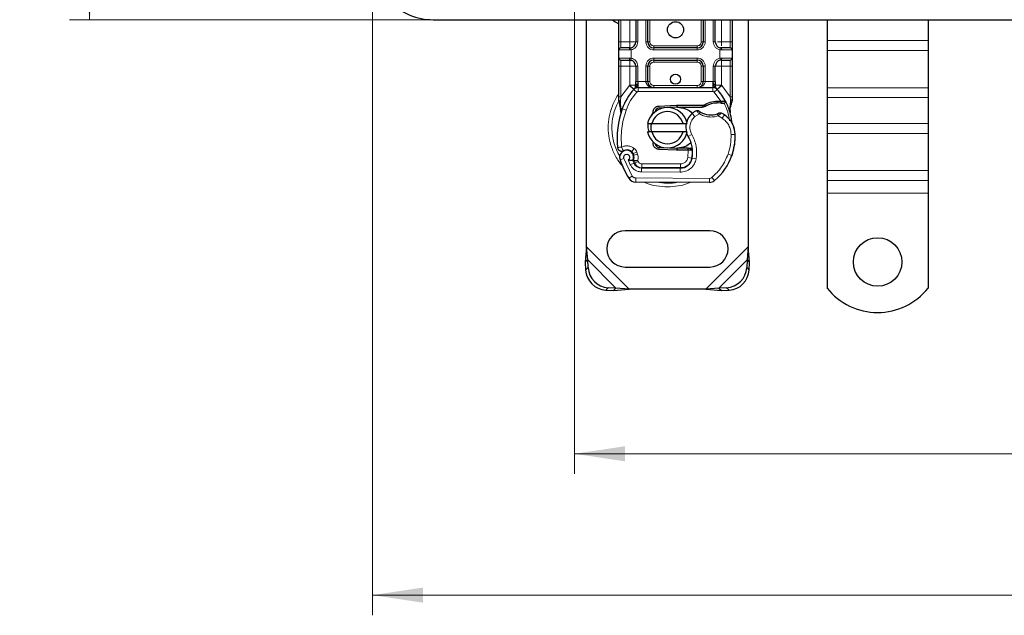
# Model space of a CAD drawing. Units: millimetres. Extents: x 0 to 420, y 0 to 297.
# Drawn here: x 80 to 129, y 68 to 97 of the extents above; entities that cross this region are included whole.
import ezdxf

# ---------------------------------------------------------------- set-up
doc = ezdxf.new("R2010")
doc.units = ezdxf.units.MM
doc.styles.add('SLDTEXTSTYLE0', font='TXT', dxfattribs={"width": 0.605})
doc.dimstyles.new('SLDDIMSTYLE0', dxfattribs={"dimtxt": 2.568319, "dimasz": 2.5, "dimexe": 0, "dimexo": 0.0625, "dimgap": 0.64208, "dimtad": 1, "dimlfac": 5, "dimrnd": 1e-09, "dimzin": 12, "dimdsep": 46, "dimtxsty": 'SLDTEXTSTYLE0', "dimsah": 1, "dimcen": 0.09, "dimadec": 0, "dimazin": 3, "dimtfac": 1, "dimtdec": 3, "dimtofl": 0, "dimtmove": 0, "dimatfit": 3, "dimfxl": 1, "dimfrac": 2, "dimtolj": 1, "dimtzin": 12, "dimarcsym": 0})

# ---------------------------------------------------------------- blocks, each defined once
blk = doc.blocks.new('_D_3')
at = {"color": 7, "linetype": 'Continuous', "lineweight": 0}
for p, q in [((107.291, 107.189), (107.291, 74.989)), ((167.291, 107.189), (167.291, 74.989)), ((167.291, 75.989), (107.291, 75.989))]:
    blk.add_line(p, q, dxfattribs=at)
at = {"color": 7, "linetype": 'Continuous', "lineweight": 18}
for points in [[(107.291, 75.989), (109.791, 75.614), (109.791, 76.364)], [(167.291, 75.989), (164.791, 76.364), (164.791, 75.614)]]:
    blk.add_solid(points, dxfattribs=at)
at = {"color": 7, "linetype": 'Continuous', "lineweight": 18, "insert": (134.351, 79.399), "char_height": 2.6458, "attachment_point": 1, "style": 'SLDTEXTSTYLE0'}
blk.add_mtext('300', dxfattribs=at)
blk = doc.blocks.new('_D_4')
at = {"color": 7, "linetype": 'Continuous', "lineweight": 0}
for p, q in [((97.291, 100.189), (97.291, 67.989)), ((177.291, 100.189), (177.291, 67.989)), ((97.291, 68.989), (177.291, 68.989))]:
    blk.add_line(p, q, dxfattribs=at)
at = {"color": 7, "linetype": 'Continuous', "lineweight": 18}
for points in [[(97.291, 68.989), (99.791, 68.614), (99.791, 69.364)], [(177.291, 68.989), (174.791, 69.364), (174.791, 68.614)]]:
    blk.add_solid(points, dxfattribs=at)
at = {"color": 7, "linetype": 'Continuous', "lineweight": 18, "insert": (134.351, 72.399), "char_height": 2.6458, "attachment_point": 1, "style": 'SLDTEXTSTYLE0'}
blk.add_mtext('400', dxfattribs=at)
blk = doc.blocks.new('_D_6')
at = {"color": 7, "linetype": 'Continuous', "lineweight": 0}
for p, q in [((99.991, 171.489), (82.291, 171.489)), ((83.291, 97.489), (83.291, 171.489)), ((99.991, 97.489), (82.291, 97.489))]:
    blk.add_line(p, q, dxfattribs=at)
at = {"color": 7, "linetype": 'Continuous', "lineweight": 18}
for points in [[(83.291, 171.489), (82.916, 168.989), (83.666, 168.989)], [(83.291, 97.489), (83.666, 99.989), (82.916, 99.989)]]:
    blk.add_solid(points, dxfattribs=at)
at = {"color": 7, "linetype": 'Continuous', "lineweight": 18, "insert": (79.88, 131.549), "char_height": 2.6458, "attachment_point": 1, "rotation": 90, "style": 'SLDTEXTSTYLE0'}
blk.add_mtext('370', dxfattribs=at)

msp = doc.modelspace()

# ---------------------------------------------------------------- linework, layer by layer
at = {"color": 7, "linetype": 'Continuous', "lineweight": 25}
for p, q in [((100.2911, 97.4888), (137.2911, 97.4888)), ((107.8911, 86.241), (107.8911, 97.4888)), ((109.4911, 96.3888), (109.4911, 97.4888)), ((110.3213, 97.4888), (110.3213, 96.3888)), ((110.9213, 96.3888), (110.9213, 97.4888)), ((113.6608, 97.4888), (113.6608, 96.3888)), ((114.2608, 96.3888), (114.2608, 97.4888)), ((115.0911, 97.4888), (115.0911, 96.3888)), ((115.8911, 97.4888), (115.8911, 86.241)), ((119.7911, 97.4888), (119.7911, 96.4549)), ((124.7911, 97.4888), (124.7911, 96.4549)), ((110.0213, 96.0888), (110.0736, 96.0934)), ((113.3608, 96.0888), (111.2213, 96.0888)), ((114.5608, 96.0888), (114.5085, 96.0934)), ((119.7911, 96.4549), (119.7911, 95.9599)), ((124.7911, 96.4549), (124.7911, 95.9599)), ((109.4911, 95.5888), (109.4911, 95.9888)), ((115.0911, 95.9888), (115.0911, 95.5888)), ((119.7911, 95.9599), (119.7911, 94.1214)), ((124.7911, 95.9599), (124.7911, 94.1214)), ((109.4911, 93.662), (109.4911, 95.1888)), ((110.0213, 95.4888), (110.0736, 95.4842)), ((110.0213, 95.4888), (110.1034, 95.4725)), ((110.3213, 95.1888), (110.3213, 94.4282)), ((110.9213, 94.4288), (110.9213, 95.1888)), ((111.2213, 95.4888), (113.3608, 95.4888)), ((113.6608, 95.1888), (113.6608, 94.4288)), ((114.2608, 94.4282), (114.2608, 95.1888)), ((114.5608, 95.4888), (114.5085, 95.4842)), ((115.0911, 95.1888), (115.0911, 93.662)), ((110.4488, 94.1288), (114.1333, 94.1288)), ((119.7911, 94.1214), (119.7911, 93.6264)), ((124.7911, 94.1214), (124.7911, 93.6264)), ((109.4911, 93.4689), (109.4911, 93.662)), ((110.2351, 94.0393), (110.2399, 94.0442)), ((114.3422, 94.0442), (114.3471, 94.0393)), ((115.0911, 93.662), (115.0911, 93.5045)), ((119.7911, 93.6264), (119.7911, 92.3536)), ((124.7911, 93.6264), (124.7911, 92.3536)), ((109.4911, 93.4689), (109.4953, 93.4066)), ((109.4953, 93.4066), (109.507, 93.3477)), ((109.4959, 93.4097), (109.5058, 93.3527)), ((109.507, 93.3477), (109.5713, 93.0412)), ((109.592, 93.0931), (109.5859, 92.8825)), ((111.4719, 93.2129), (112.3467, 93.2479)), ((111.7105, 93.1224), (111.4759, 93.113)), ((112.3507, 93.148), (111.9924, 93.1337)), ((112.3467, 93.2479), (112.3911, 93.2488)), ((112.3911, 93.2488), (113.6742, 93.2488)), ((112.3911, 93.1488), (113.6045, 93.1488)), ((113.6045, 93.1488), (113.6742, 93.2488)), ((113.6045, 93.1488), (113.7892, 93.202)), ((113.7892, 93.202), (113.6742, 93.2488)), ((114.3529, 93.461), (114.5298, 93.4609)), ((114.527, 93.361), (114.5872, 93.3586)), ((114.5298, 93.4609), (114.5921, 93.4583)), ((114.7769, 93.4276), (114.7219, 93.349)), ((114.9708, 93.137), (114.9927, 92.8745)), ((114.9926, 92.9269), (114.9923, 93.0831)), ((115.0911, 93.5045), (115.0775, 93.401)), ((109.5887, 92.8817), (109.5859, 92.8825)), ((111.1094, 92.7462), (111.1863, 92.8752)), ((114.9889, 92.8892), (114.9924, 92.8755)), ((110.9113, 92.3388), (111.1165, 92.3388)), ((111.1165, 92.3388), (112.6657, 92.3388)), ((112.6657, 92.3388), (112.8709, 92.3388)), ((119.7911, 92.3536), (119.7911, 91.8587)), ((124.7911, 92.3536), (124.7911, 91.8587)), ((111.1165, 91.9388), (110.9113, 91.9388)), ((112.6657, 91.9388), (111.1165, 91.9388)), ((112.8709, 91.9388), (112.6657, 91.9388)), ((119.7911, 91.8587), (119.7911, 90.0202)), ((124.7911, 91.8587), (124.7911, 90.0202)), ((111.3015, 91.2824), (111.3256, 91.2423)), ((111.4759, 91.1646), (111.7105, 91.1553)), ((111.9924, 91.144), (112.3507, 91.1296)), ((112.9041, 91.1288), (112.3911, 91.1288)), ((112.9111, 91.1288), (112.9041, 91.1288)), ((113.1186, 91.0295), (113.0067, 91.1288)), ((113.0067, 91.1288), (113.1225, 91.1288)), ((110.2193, 90.7705), (110.1884, 90.8615)), ((112.3467, 91.0297), (111.4719, 91.0647)), ((112.3911, 91.0288), (112.3467, 91.0297)), ((112.9041, 91.0288), (112.3911, 91.0288)), ((112.9178, 91.0288), (112.9041, 91.0288)), ((115.1152, 90.8584), (115.0726, 90.7439)), ((110.2593, 90.3843), (110.2183, 90.4749)), ((112.5311, 90.1488), (110.6238, 90.1488)), ((112.6448, 90.1488), (112.5311, 90.1488)), ((110.6136, 90.1463), (112.5208, 90.1365)), ((119.7911, 90.0202), (119.7911, 89.5252)), ((124.7911, 90.0202), (124.7911, 89.5252)), ((113.9645, 89.4291), (110.3195, 89.4478)), ((119.7911, 89.5252), (119.7911, 88.8888)), ((124.7911, 89.5252), (124.7911, 88.8888)), ((119.7911, 88.8888), (119.7911, 84.1913)), ((124.7911, 88.8888), (124.7911, 84.1913)), ((113.9911, 87.0388), (109.7911, 87.0388)), ((107.8911, 86.241), (107.8238, 85.4716)), ((107.9434, 85.5911), (107.8911, 86.241)), ((115.8911, 86.241), (115.8388, 85.5911)), ((115.9583, 85.4716), (115.8911, 86.241)), ((107.9434, 85.5911), (107.8238, 85.4716)), ((107.8238, 85.4716), (107.8426, 85.0903)), ((107.9621, 85.2098), (107.9434, 85.5911)), ((115.8388, 85.5911), (115.8201, 85.2098)), ((115.9583, 85.4716), (115.8388, 85.5911)), ((115.9396, 85.0903), (115.9583, 85.4716)), ((109.7911, 85.2388), (113.9911, 85.2388)), ((108.8426, 84.0903), (109.2238, 84.0716)), ((109.3434, 84.1911), (108.9621, 84.2098)), ((109.2238, 84.0716), (109.3434, 84.1911)), ((109.2238, 84.0716), (109.9933, 84.1388)), ((109.9933, 84.1388), (109.3434, 84.1911)), ((113.7889, 84.1388), (109.9933, 84.1388)), ((114.4388, 84.1911), (113.7889, 84.1388)), ((113.7889, 84.1388), (114.5583, 84.0716)), ((114.8201, 84.2098), (114.4388, 84.1911)), ((114.4388, 84.1911), (114.5583, 84.0716)), ((114.5583, 84.0716), (114.9396, 84.0903))]:
    msp.add_line(p, q, dxfattribs=at)
at = {"color": 8, "linetype": 'Continuous', "lineweight": 18}
for p, q in [((109.5911, 96.3888), (109.5911, 97.4888)), ((110.0213, 96.3888), (110.0213, 97.4888)), ((110.4213, 97.4888), (110.4213, 96.3888)), ((110.8213, 96.3888), (110.8213, 97.4888)), ((111.0213, 97.4888), (111.0213, 96.3888)), ((113.5608, 96.3888), (113.5608, 97.4888)), ((113.7608, 97.4888), (113.7608, 96.3888)), ((114.1608, 96.3888), (114.1608, 97.4888)), ((114.5608, 97.4888), (114.5608, 96.3888)), ((114.9911, 97.4888), (114.9911, 96.3888)), ((109.4911, 96.3888), (109.5911, 96.3888)), ((109.5911, 96.0888), (109.5911, 96.3888)), ((109.5911, 96.3888), (110.0213, 96.3888)), ((110.4213, 96.3888), (110.3213, 96.3888)), ((110.8213, 96.3888), (110.9213, 96.3888)), ((110.9213, 96.3888), (111.0213, 96.3888)), ((111.2213, 96.1888), (111.2213, 96.0888)), ((111.2213, 96.1888), (113.3608, 96.1888)), ((111.2213, 95.9888), (111.2213, 96.0888)), ((113.3608, 96.0888), (113.3608, 96.1888)), ((113.3608, 95.9888), (113.3608, 96.0888)), ((113.5608, 96.3888), (113.6608, 96.3888)), ((113.6608, 96.3888), (113.7608, 96.3888)), ((114.1608, 96.3888), (114.2608, 96.3888)), ((114.5608, 96.3888), (114.9911, 96.3888)), ((114.9911, 96.3888), (114.9911, 96.0888)), ((115.0911, 96.3888), (114.9911, 96.3888)), ((124.7911, 96.4549), (119.7911, 96.4549)), ((110.0074, 95.9888), (109.4911, 95.9888)), ((109.4911, 95.5888), (110.0074, 95.5888)), ((110.0911, 95.9949), (110.0074, 95.9888)), ((110.0074, 95.5888), (110.0911, 95.5827)), ((110.0911, 95.9949), (110.0911, 95.5827)), ((113.3608, 95.9888), (111.2213, 95.9888)), ((111.2213, 95.5888), (113.3608, 95.5888)), ((111.2213, 95.5888), (111.2213, 95.4888)), ((113.3608, 95.5888), (113.3608, 95.4888)), ((114.4911, 95.5827), (114.4911, 95.9949)), ((114.5748, 95.9888), (114.4911, 95.9949)), ((114.4911, 95.5827), (114.5748, 95.5888)), ((115.0911, 95.9888), (114.5748, 95.9888)), ((114.5748, 95.5888), (115.0911, 95.5888)), ((124.7911, 95.9599), (119.7911, 95.9599)), ((109.4911, 95.1888), (109.5911, 95.1888)), ((109.5911, 95.1888), (109.5911, 95.4888)), ((110.0213, 95.1888), (109.5911, 95.1888)), ((109.5911, 93.662), (109.5911, 95.1888)), ((110.0213, 94.2498), (110.0213, 95.1888)), ((110.4213, 95.1888), (110.3213, 95.1888)), ((110.4213, 95.1888), (110.4213, 94.4282)), ((110.8213, 94.4288), (110.8213, 95.1888)), ((110.8213, 95.1888), (110.9213, 95.1888)), ((111.0213, 95.1888), (110.9213, 95.1888)), ((111.0213, 95.1888), (111.0213, 94.4288)), ((111.2213, 95.4888), (111.2213, 95.3888)), ((113.3608, 95.3888), (111.2213, 95.3888)), ((113.3608, 95.3888), (113.3608, 95.4888)), ((113.6608, 95.1888), (113.5608, 95.1888)), ((113.5608, 94.4288), (113.5608, 95.1888)), ((113.7608, 95.1888), (113.6608, 95.1888)), ((113.7608, 95.1888), (113.7608, 94.4288)), ((114.1608, 94.4282), (114.1608, 95.1888)), ((114.1608, 95.1888), (114.2608, 95.1888)), ((114.9911, 95.1888), (114.5608, 95.1888)), ((114.5608, 95.1888), (114.5608, 94.2498)), ((114.9911, 95.4888), (114.9911, 95.1888)), ((115.0911, 95.1888), (114.9911, 95.1888)), ((114.9911, 95.1888), (114.9911, 93.662)), ((109.5911, 93.662), (110.0067, 94.2344)), ((110.0067, 94.2344), (110.0213, 94.2498)), ((110.0067, 94.2344), (110.2278, 94.0316)), ((110.4213, 94.4282), (110.4488, 94.4288)), ((110.4488, 94.1288), (110.4488, 94.4288)), ((110.4488, 94.4288), (110.8213, 94.4288)), ((110.4488, 94.1288), (110.4488, 93.9288)), ((110.9213, 94.4288), (111.0213, 94.4288)), ((111.2213, 94.2288), (111.2213, 94.1288)), ((111.2213, 94.2288), (113.3608, 94.2288)), ((113.3608, 94.1288), (113.3608, 94.2288)), ((113.5608, 94.4288), (113.6608, 94.4288)), ((113.7608, 94.4288), (114.1333, 94.4288)), ((114.1333, 94.4288), (114.1333, 94.1288)), ((114.1333, 94.4288), (114.1608, 94.4282)), ((114.1333, 93.9288), (114.1333, 94.1288)), ((114.3544, 94.0316), (114.5755, 94.2344)), ((114.5608, 94.2498), (114.5755, 94.2344)), ((114.5755, 94.2344), (114.9911, 93.662)), ((124.7911, 94.1214), (119.7911, 94.1214)), ((109.5709, 93.4788), (109.5911, 93.662)), ((110.3751, 93.8964), (110.2278, 94.0316)), ((110.4488, 93.9288), (114.1333, 93.9288)), ((114.3544, 94.0316), (114.207, 93.8964)), ((114.5298, 93.4609), (114.207, 93.8964)), ((114.9911, 93.662), (115.0076, 93.5129)), ((119.7911, 93.6264), (124.7911, 93.6264)), ((109.5709, 93.4788), (109.5685, 93.4325)), ((109.5707, 93.3883), (109.5685, 93.4325)), ((109.5707, 93.3883), (109.592, 93.0931)), ((109.6512, 93.0721), (109.592, 93.0931)), ((109.8398, 93.0055), (109.6512, 93.0721)), ((111.4719, 93.2129), (111.4759, 93.113)), ((112.3507, 93.148), (112.3467, 93.2479)), ((112.3911, 93.2488), (112.3911, 93.1488)), ((114.3557, 93.361), (114.3529, 93.461)), ((114.5298, 93.4609), (114.527, 93.361)), ((114.5921, 93.4583), (114.5872, 93.3586)), ((114.9708, 93.137), (115.0074, 93.4396)), ((115.0076, 93.5129), (115.0074, 93.4396)), ((113.2435, 92.6871), (113.1126, 92.8383)), ((113.4711, 92.8254), (113.2435, 92.6871)), ((114.6059, 92.6059), (114.3953, 92.7274)), ((114.7187, 92.7711), (114.6059, 92.6059)), ((124.7911, 92.3536), (119.7911, 92.3536)), ((113.0959, 91.807), (112.9228, 91.7068)), ((115.2416, 91.8077), (115.0417, 91.8031)), ((115.2415, 91.8138), (115.2433, 91.8139)), ((124.7911, 91.8587), (119.7911, 91.8587)), ((111.4759, 91.1646), (111.4719, 91.0647)), ((112.3467, 91.0297), (112.3507, 91.1296)), ((112.3911, 91.1288), (112.3911, 91.0288)), ((112.9041, 91.0288), (112.9041, 91.1288)), ((112.9178, 91.0288), (112.9111, 91.1288)), ((110.2485, 91.1099), (110.1237, 90.9536)), ((110.1884, 90.8615), (110.3778, 90.9257)), ((110.2193, 90.7705), (110.4087, 90.8347)), ((110.4087, 90.8347), (110.3778, 90.9257)), ((112.906, 90.6667), (112.9178, 91.0288)), ((112.906, 90.6667), (113.1033, 90.634)), ((113.138, 90.9288), (113.1241, 90.9288)), ((114.892, 90.8335), (115.0813, 90.7688)), ((115.1152, 90.8584), (115.1107, 90.8597)), ((109.7314, 90.6201), (109.5428, 90.5535)), ((109.7314, 90.6201), (110.1514, 89.7427)), ((109.9522, 90.5428), (110.0526, 90.307)), ((110.0526, 90.307), (110.2342, 90.3906)), ((110.2593, 90.3843), (110.4416, 90.4665)), ((110.4416, 90.4665), (110.4222, 90.5094)), ((110.6238, 90.3488), (112.5311, 90.3488)), ((110.6238, 90.3488), (110.6238, 90.1488)), ((112.5311, 90.1488), (112.5311, 90.3488)), ((112.9818, 90.3488), (112.9693, 90.3488)), ((113.3125, 90.6017), (113.1153, 90.6354)), ((109.9812, 89.6376), (110.1514, 89.7427)), ((110.6126, 89.9463), (110.6136, 90.1463)), ((110.6126, 89.9463), (112.5198, 89.9365)), ((112.5208, 90.1365), (112.5198, 89.9365)), ((114.0945, 89.6754), (114.2224, 89.5216)), ((124.7911, 90.0202), (119.7911, 90.0202)), ((110.3205, 89.6478), (110.3195, 89.4478)), ((110.3205, 89.6478), (113.9655, 89.6291)), ((113.9645, 89.4291), (113.9655, 89.6291)), ((119.7911, 89.5252), (124.7911, 89.5252)), ((124.7911, 88.8888), (119.7911, 88.8888)), ((109.9933, 84.1388), (107.8911, 86.241)), ((115.8911, 86.241), (113.7889, 84.1388)), ((109.3434, 84.1911), (107.9434, 85.5911)), ((115.8388, 85.5911), (114.4388, 84.1911)), ((107.8426, 85.0903), (107.9621, 85.2098)), ((115.8201, 85.2098), (115.9396, 85.0903)), ((108.9621, 84.2098), (108.8426, 84.0903)), ((114.9396, 84.0903), (114.8201, 84.2098))]:
    msp.add_line(p, q, dxfattribs=at)
at = {"color": 7, "linetype": 'Continuous', "lineweight": 25, "flags": 128}
for points in [[(109.1686, 97.4888), (109.3045, 97.3817), (109.4911, 97.2903)], [(112.9228, 91.7068), (112.8568, 91.8474), (112.8518, 91.8614)]]:
    msp.add_lwpolyline(points, dxfattribs=at)
at = {"color": 7, "linetype": 'Continuous', "lineweight": 25}
for centre, radius in [((112.2911, 96.9888), 0.4), ((112.2911, 94.5388), 0.25), ((122.2911, 85.4888), 1.2)]:
    msp.add_circle(centre, radius, dxfattribs=at)
for centre, radius, start, end in [((100.2911, 100.4888), 3, 225, 270), ((109.5911, 95.9888), 0.1, 90, 180), ((110.0213, 96.3888), 0.3, 280.04173, 360), ((111.2213, 96.3888), 0.3, 180, 270), ((113.3608, 96.3888), 0.3, 270, 360), ((114.5608, 96.3888), 0.3, 180, 259.95827), ((114.9911, 95.9888), 0.1, 360, 90), ((109.5911, 95.5888), 0.1, 180, 270), ((114.9911, 95.5888), 0.1, 270, 360), ((110.0213, 95.1888), 0.3, 0, 79.95827), ((111.2213, 95.1888), 0.3, 90, 180), ((113.3608, 95.1888), 0.3, 0, 90), ((114.5608, 95.1888), 0.3, 100.04173, 180), ((110.4488, 93.8288), 0.3, 90, 137.46815), ((111.2213, 94.4288), 0.3, 201.28082, 233.8546), ((114.1333, 93.8288), 0.3, 42.53185, 90), ((112.2911, 92.1388), 2.8, 137.46815, 160.529), ((112.2911, 92.1388), 2.8, 27.40461, 42.53185), ((113.7996, 91.6055), 4.4, 160.529, 185.82991), ((111.8911, 92.1388), 1, 11.53696, 168.46304), ((111.4839, 92.9131), 0.2, 92.29244, 173.95323), ((112.3911, 92.1388), 1.01, 90, 92.29244), ((114.3897, 92.1515), 1.21, 91.60861, 119.75321), ((114.4402, 90.3522), 3.01, 88.34868, 91.60861), ((112.2911, 92.1388), 2.8, 15.23312, 27.40461), ((111.8911, 92.1388), 0.8, 14.47751, 165.52249), ((113.7016, 92.1578), 0.9, 130.87655, 161.97249), ((113.7671, 92.0822), 1, 115.97607, 130.87655), ((114.0395, 93.7788), 1.01, 239.19719, 288.69975), ((113.7035, 91.2847), 1.8, 55.66627, 61.38696), ((114.0419, 91.7801), 1.2, 1.31573, 55.66627), ((112.2911, 92.1388), 2.8, 7.17278, 15.23312), ((113.7016, 92.1578), 0.9, 168.31302, 194.38268), ((114.0438, 91.7802), 1.2, 1.60861, 25.79023), ((111.8911, 92.1388), 1, 191.53696, 348.46304), ((111.8911, 92.1388), 0.8, 194.47751, 345.52249), ((111.5382, 90.905), 1.6, 350.30154, 30.07429), ((112.2424, 91.7388), 3, 341.13599, 1.31573), ((112.2445, 91.7297), 3, 343.11626, 1.60861), ((111.4839, 91.3645), 0.2, 186.04677, 267.70756), ((112.3911, 92.1388), 1.01, 267.70756, 270), ((109.8729, 90.6701), 0.35, 332.27353, 199.45418), ((109.8804, 90.6488), 0.39, 51.39879, 116.05174), ((109.999, 90.7973), 0.2, 18.73021, 51.39879), ((109.8611, 90.649), 0.3782, 340.06862, 18.73021), ((111.5445, 90.8922), 1.58, 350.59443, 4.98453), ((112.4317, 91.6742), 2.8, 309.75692, 341.13599), ((114.0311, 92.1388), 4.76, 199.45418, 211.70017), ((114.0311, 92.1388), 4.18, 202.97536, 204.72318), ((110.6157, 90.5663), 0.42, 204.72318, 269.70712), ((110.6238, 90.5488), 0.4, 204.29106, 270), ((112.5239, 90.7365), 0.6, 269.70712, 350.30154), ((112.5311, 90.7288), 0.58, 270, 350.59443), ((110.3216, 89.8478), 0.4, 211.70017, 269.70712), ((113.9665, 89.8291), 0.4, 269.70712, 309.75692), ((109.7911, 86.1388), 0.9, 90, 270), ((113.9911, 86.1388), 0.9, 270, 90), ((108.9111, 85.1589), 1.0708, 183.67115, 266.32885), ((109.0307, 85.2784), 1.0708, 183.67115, 266.32885), ((114.7515, 85.2784), 1.0708, 273.67115, 356.32885), ((114.871, 85.1589), 1.0708, 273.67115, 356.32885), ((122.2911, 86.1888), 3.2, 218.62483, 321.37517)]:
    msp.add_arc(centre, radius, start, end, dxfattribs=at)
at = {"color": 8, "linetype": 'Continuous', "lineweight": 18}
for centre, radius, start, end in [((111.8911, 92.1388), 2.7514, 151.82439, 210.80815), ((113.9665, 89.8291), 0.2, 269.70712, 309.75692), ((111.8911, 92.1388), 2.7514, 258.51741, 280.89683)]:
    msp.add_arc(centre, radius, start, end, dxfattribs=at)
at = {"color": 7, "linetype": 'Continuous', "lineweight": 25}
for points, knots in [([(109.4911, 95.9888), (109.4911, 95.9942), (109.4911, 96.0025), (109.4911, 96.0523), (109.4911, 96.104), (109.4911, 96.1676), (109.4911, 96.2608), (109.4911, 96.3385), (109.4911, 96.3888)], [0, 0, 0, 0, 0.2394429, 0.3696359, 0.4999999, 0.6301929, 0.7605571, 1, 1, 1, 1]), ([(110.0213, 96.0888), (109.965, 96.0888), (109.8486, 96.0888), (109.7059, 96.0888), (109.609, 96.0888), (109.5969, 96.0888), (109.5911, 96.0888)], [0, 0, 0, 0, 0.2418289, 0.5, 0.7581711, 1, 1, 1, 1]), ([(114.9911, 96.0888), (114.9853, 96.0888), (114.9732, 96.0888), (114.8763, 96.0888), (114.7336, 96.0888), (114.6171, 96.0888), (114.5608, 96.0888)], [0, 0, 0, 0, 0.2418289, 0.5, 0.7581711, 1, 1, 1, 1]), ([(115.0911, 96.3888), (115.0911, 96.3385), (115.0911, 96.2609), (115.0911, 96.1676), (115.0911, 96.104), (115.0911, 96.0523), (115.0911, 96.0025), (115.0911, 95.9942), (115.0911, 95.9888)], [0, 0, 0, 0, 0.2394429, 0.3696359, 0.4999999, 0.6301929, 0.7605571, 1, 1, 1, 1]), ([(109.4911, 95.1888), (109.4911, 95.2391), (109.4911, 95.3168), (109.4911, 95.41), (109.4911, 95.4736), (109.4911, 95.5253), (109.4911, 95.5751), (109.4911, 95.5834), (109.4911, 95.5888)], [0, 0, 0, 0, 0.2394429, 0.3696359, 0.4999999, 0.6301929, 0.7605571, 1, 1, 1, 1]), ([(115.0911, 95.5888), (115.0911, 95.5834), (115.0911, 95.5752), (115.0911, 95.5254), (115.0911, 95.4737), (115.0911, 95.41), (115.0911, 95.3168), (115.0911, 95.2391), (115.0911, 95.1888)], [0, 0, 0, 0, 0.2394429, 0.3696359, 0.4999999, 0.6301929, 0.7605571, 1, 1, 1, 1]), ([(109.5911, 95.4888), (109.5969, 95.4888), (109.609, 95.4888), (109.7059, 95.4888), (109.8486, 95.4888), (109.965, 95.4888), (110.0213, 95.4888)], [0, 0, 0, 0, 0.2418289, 0.5, 0.7581711, 1, 1, 1, 1]), ([(114.5608, 95.4888), (114.6171, 95.4888), (114.7336, 95.4888), (114.8763, 95.4888), (114.9732, 95.4888), (114.9853, 95.4888), (114.9911, 95.4888)], [0, 0, 0, 0, 0.24182894, 0.5, 0.75817106, 1, 1, 1, 1]), ([(110.2351, 94.0393), (110.278, 94.0772), (110.3398, 94.1316), (110.3963, 94.2055), (110.4146, 94.2539), (110.4171, 94.2808), (110.4184, 94.2943)], [0, 0, 0, 0, 0.5432892, 0.7812437, 0.8906704, 1, 1, 1, 1]), ([(110.2351, 94.0393), (110.2545, 94.0622), (110.2836, 94.0966), (110.3149, 94.1715), (110.3193, 94.2254), (110.3213, 94.2498)], [0, 0, 0, 0, 0.5198855, 0.7820128, 1, 1, 1, 1]), ([(110.3213, 94.2498), (110.3213, 94.2784), (110.3213, 94.3354), (110.3213, 94.3973), (110.3213, 94.4282)], [0, 0, 0, 0, 0.50000518, 1, 1, 1, 1]), ([(110.8213, 94.4288), (110.8228, 94.4099), (110.8257, 94.3707), (110.8491, 94.3141), (110.8868, 94.2605), (110.9595, 94.1951), (111.0737, 94.1404), (111.1719, 94.1327), (111.2213, 94.1288)], [0, 0, 0, 0, 0.0888851, 0.1840891, 0.2942826, 0.4225391, 0.7088702, 1, 1, 1, 1]), ([(110.9213, 94.4288), (110.9224, 94.4099), (110.9246, 94.3707), (110.9422, 94.3141), (110.9704, 94.2605), (111.025, 94.1951), (111.1106, 94.1404), (111.1842, 94.1327), (111.2213, 94.1288)], [0, 0, 0, 0, 0.0888886, 0.1840893, 0.294292, 0.4225392, 0.7088703, 1, 1, 1, 1]), ([(113.3608, 94.1288), (113.3979, 94.1327), (113.4715, 94.1404), (113.5572, 94.1951), (113.6118, 94.2605), (113.64, 94.3141), (113.6576, 94.3707), (113.6598, 94.4099), (113.6608, 94.4288)], [0, 0, 0, 0, 0.2911298, 0.5774609, 0.7057174, 0.8159109, 0.9111149, 1, 1, 1, 1]), ([(114.1637, 94.2943), (114.165, 94.2808), (114.1676, 94.2539), (114.1858, 94.2055), (114.2423, 94.1316), (114.3041, 94.0772), (114.3471, 94.0393)], [0, 0, 0, 0, 0.1093195, 0.2187549, 0.4567095, 1, 1, 1, 1]), ([(114.2608, 94.4282), (114.2608, 94.3973), (114.2608, 94.3354), (114.2608, 94.2784), (114.2608, 94.2498)], [0, 0, 0, 0, 0.4999948, 1, 1, 1, 1]), ([(114.3471, 94.0393), (114.3277, 94.0622), (114.2986, 94.0966), (114.2672, 94.1715), (114.2628, 94.2254), (114.2608, 94.2498)], [0, 0, 0, 0, 0.5198881, 0.7820105, 1, 1, 1, 1]), ([(112.3911, 93.1488), (112.5205, 93.1317), (112.7795, 93.0975), (113.0361, 92.9583), (113.1113, 92.844), (113.1143, 92.8394)], [0, 0, 0, 0, 0.4898418, 0.9796837, 1, 1, 1, 1]), ([(114.5872, 93.3586), (114.6051, 93.3577), (114.6399, 93.3558), (114.6782, 93.3528), (114.7012, 93.3509), (114.713, 93.3498), (114.7205, 93.3491), (114.7215, 93.349), (114.7219, 93.349)], [0, 0, 0, 0, 0.29125982, 0.56544587, 0.68792432, 0.80283372, 0.90332975, 1, 1, 1, 1]), ([(114.5921, 93.4583), (114.6192, 93.4559), (114.671, 93.4514), (114.7303, 93.4404), (114.7694, 93.4301), (114.7745, 93.4284), (114.7769, 93.4276)], [0, 0, 0, 0, 0.2949533, 0.5626064, 0.7961003, 1, 1, 1, 1]), ([(114.9923, 93.0831), (115.0054, 93.132), (115.0316, 93.23), (115.0622, 93.3439), (115.0775, 93.401)], [0, 0, 0, 0, 0.49891425, 1, 1, 1, 1]), ([(109.5713, 93.0412), (109.5785, 92.9984), (109.5866, 92.9506), (109.5866, 92.9125), (109.5866, 92.9086)], [0, 0, 0, 0, 0.8961261, 1, 1, 1, 1]), ([(109.5866, 92.9086), (109.5866, 92.9125), (109.5866, 92.9506), (109.5785, 92.9984), (109.5713, 93.0412)], [0, 0, 0, 0, 0.10387394, 1, 1, 1, 1]), ([(113.4329, 92.9712), (113.4333, 92.9709), (113.434, 92.9704), (113.4398, 92.9661), (113.4485, 92.9597), (113.4638, 92.9488), (113.4885, 92.932), (113.511, 92.9181), (113.5223, 92.9113)], [0, 0, 0, 0, 0.1315025, 0.2619867, 0.388149, 0.5159695, 0.7596627, 1, 1, 1, 1]), ([(114.4746, 92.8673), (114.4741, 92.8671), (114.4731, 92.8666), (114.4651, 92.8628), (114.4534, 92.8575), (114.4336, 92.8488), (114.4032, 92.8362), (114.3766, 92.8268), (114.3633, 92.8221)], [0, 0, 0, 0, 0.1316821, 0.2619678, 0.3866762, 0.5147457, 0.7577354, 1, 1, 1, 1]), ([(110.9948, 91.9388), (110.9638, 92.023), (110.9152, 92.1552), (110.9477, 92.2899), (110.9595, 92.3388)], [0, 0, 0, 0, 0.6373376, 1, 1, 1, 1]), ([(111.1037, 92.3463), (111.0835, 92.2824), (111.0401, 92.1446), (111.0804, 92.0053), (111.102, 91.9307)], [0, 0, 0, 0, 0.4640864, 1, 1, 1, 1]), ([(115.1242, 92.3023), (115.1209, 92.3094), (115.1138, 92.3246), (115.102, 92.3537), (115.0906, 92.3865), (115.0805, 92.4238), (115.0732, 92.4596), (115.0705, 92.4792), (115.0692, 92.4884)], [0, 0, 0, 0, 0.1053751, 0.2239328, 0.4709015, 0.7361236, 0.8746205, 1, 1, 1, 1]), ([(113.0338, 91.3769), (112.9518, 91.3117), (112.7648, 91.1631), (112.5254, 91.1412), (112.3911, 91.1288)], [0, 0, 0, 0, 0.4387867, 1, 1, 1, 1]), ([(112.9111, 91.1288), (112.9239, 91.1288), (112.9493, 91.1288), (112.9808, 91.1288), (113.0025, 91.1288), (113.0053, 91.1288), (113.0067, 91.1288)], [0, 0, 0, 0, 0.2543788, 0.5057555, 0.7538042, 1, 1, 1, 1]), ([(109.5007, 91.0194), (109.4903, 91.028), (109.4706, 91.0444), (109.4572, 91.0656), (109.4509, 91.0757)], [0, 0, 0, 0, 0.5253166, 1, 1, 1, 1]), ([(113.1186, 91.0295), (113.1156, 91.0295), (113.1111, 91.0295), (113.0848, 91.0293), (113.0519, 91.0292), (113.008, 91.029), (112.9586, 91.0289), (112.9316, 91.0288), (112.9178, 91.0288)], [0, 0, 0, 0, 0.2512887, 0.3786799, 0.5068557, 0.7419028, 0.8681972, 1, 1, 1, 1]), ([(110.1827, 90.5072), (110.1817, 90.5073), (110.1798, 90.5073), (110.1647, 90.508), (110.1413, 90.5094), (110.1001, 90.5129), (110.0353, 90.5201), (109.9799, 90.5352), (109.9522, 90.5428)], [0, 0, 0, 0, 0.12313975, 0.24444056, 0.37500205, 0.49964619, 0.74932317, 1, 1, 1, 1])]:
    msp.add_open_spline(points, degree=3, knots=knots, dxfattribs=at)
at = {"color": 8, "linetype": 'Continuous', "lineweight": 18}
for points in [[(110.0074, 95.9888), (110.0076, 96.0019), (110.008, 96.0281), (110.0112, 96.0612), (110.0159, 96.0843), (110.0195, 96.0873), (110.0213, 96.0888)], [(110.0213, 96.3888), (110.0213, 96.3495), (110.0213, 96.2709), (110.0213, 96.1717), (110.0213, 96.1023), (110.0213, 96.0933), (110.0213, 96.0888)], [(110.0213, 96.3888), (110.0606, 96.3888), (110.1393, 96.3888), (110.2384, 96.3888), (110.3078, 96.3888), (110.3168, 96.3888), (110.3213, 96.3888)], [(110.0736, 96.0934), (110.0739, 96.0919), (110.0744, 96.089), (110.0785, 96.0662), (110.0842, 96.0337), (110.0888, 96.0078), (110.0911, 95.9949)], [(114.4911, 95.9949), (114.4934, 96.0078), (114.4979, 96.0337), (114.5037, 96.0662), (114.5077, 96.089), (114.5083, 96.0919), (114.5085, 96.0934)], [(114.5608, 96.0888), (114.5627, 96.0873), (114.5663, 96.0843), (114.5709, 96.0612), (114.5742, 96.0281), (114.5746, 96.0019), (114.5748, 95.9888)], [(110.0213, 95.4888), (110.0195, 95.4903), (110.0159, 95.4933), (110.0112, 95.5165), (110.008, 95.5495), (110.0076, 95.5757), (110.0074, 95.5888)], [(110.0911, 95.5827), (110.0888, 95.5698), (110.0842, 95.544), (110.0785, 95.5114), (110.0744, 95.4887), (110.0739, 95.4857), (110.0736, 95.4842)], [(114.5085, 95.4842), (114.5083, 95.4857), (114.5077, 95.4887), (114.5037, 95.5114), (114.4979, 95.544), (114.4934, 95.5698), (114.4911, 95.5827)], [(114.5748, 95.5888), (114.5746, 95.5757), (114.5742, 95.5495), (114.5709, 95.5165), (114.5663, 95.4933), (114.5627, 95.4903), (114.5608, 95.4888)], [(110.0213, 95.4888), (110.0213, 95.4843), (110.0213, 95.4753), (110.0213, 95.4059), (110.0213, 95.3068), (110.0213, 95.2281), (110.0213, 95.1888)], [(110.0213, 95.1888), (110.0606, 95.1888), (110.1393, 95.1888), (110.2384, 95.1888), (110.3078, 95.1888), (110.3168, 95.1888), (110.3213, 95.1888)], [(114.5608, 95.1888), (114.5215, 95.1888), (114.4429, 95.1888), (114.3437, 95.1888), (114.2744, 95.1888), (114.2653, 95.1888), (114.2608, 95.1888)], [(114.5608, 95.1888), (114.5608, 95.2281), (114.5608, 95.3068), (114.5608, 95.4059), (114.5608, 95.4753), (114.5608, 95.4843), (114.5608, 95.4888)], [(110.2351, 94.0393), (110.2319, 94.0425), (110.2254, 94.0488), (110.176, 94.0975), (110.1054, 94.1671), (110.0493, 94.2222), (110.0213, 94.2498)], [(110.3213, 94.2498), (110.3168, 94.2498), (110.3078, 94.2498), (110.2384, 94.2498), (110.1393, 94.2498), (110.0606, 94.2498), (110.0213, 94.2498)], [(110.3213, 94.4282), (110.3228, 94.4282), (110.3258, 94.4282), (110.349, 94.4282), (110.382, 94.4282), (110.4082, 94.4282), (110.4213, 94.4282)], [(110.8213, 94.4288), (110.8344, 94.4288), (110.8606, 94.4288), (110.8937, 94.4288), (110.9168, 94.4288), (110.9198, 94.4288), (110.9213, 94.4288)], [(113.6608, 94.4288), (113.6623, 94.4288), (113.6653, 94.4288), (113.6885, 94.4288), (113.7215, 94.4288), (113.7477, 94.4288), (113.7608, 94.4288)], [(114.1608, 94.4282), (114.1739, 94.4282), (114.2001, 94.4282), (114.2332, 94.4282), (114.2563, 94.4282), (114.2593, 94.4282), (114.2608, 94.4282)], [(114.5608, 94.2498), (114.5215, 94.2498), (114.4429, 94.2498), (114.3437, 94.2498), (114.2744, 94.2498), (114.2653, 94.2498), (114.2608, 94.2498)], [(114.5608, 94.2498), (114.5328, 94.2222), (114.4768, 94.1671), (114.4062, 94.0975), (114.3567, 94.0488), (114.3503, 94.0425), (114.3471, 94.0393)], [(109.4911, 93.662), (109.4926, 93.662), (109.4956, 93.662), (109.5187, 93.662), (109.5518, 93.662), (109.578, 93.662), (109.5911, 93.662)], [(110.3751, 93.8964), (110.2634, 93.7614), (110.04, 93.4915), (109.9065, 93.1675), (109.8398, 93.0055)], [(110.4488, 93.9288), (110.4419, 93.9284), (110.4281, 93.9276), (110.4083, 93.9209), (110.3901, 93.9109), (110.3801, 93.9012), (110.3751, 93.8964)], [(114.207, 93.8964), (114.2021, 93.9012), (114.1921, 93.9109), (114.1738, 93.9209), (114.1541, 93.9276), (114.1402, 93.9284), (114.1333, 93.9288)], [(114.9911, 93.662), (115.0042, 93.662), (115.0304, 93.662), (115.0634, 93.662), (115.0866, 93.662), (115.0896, 93.662), (115.0911, 93.662)], [(114.7039, 93.3506), (114.7669, 93.2105), (114.8928, 92.9303), (114.9443, 92.6274), (114.97, 92.4759)], [(109.8398, 93.0055), (109.7527, 92.7071), (109.5787, 92.1103), (109.6071, 91.4894), (109.6213, 91.1789)], [(113.5223, 92.9113), (113.5215, 92.91), (113.52, 92.9074), (113.5081, 92.8875), (113.4912, 92.8591), (113.4778, 92.8366), (113.4711, 92.8254)], [(114.3953, 92.7274), (114.3911, 92.7398), (114.3827, 92.7646), (114.3721, 92.7959), (114.3647, 92.8178), (114.3638, 92.8207), (114.3633, 92.8221)], [(113.0959, 91.807), (113.1848, 91.6156), (113.3626, 91.2328), (113.3292, 90.8121), (113.3125, 90.6017)], [(114.892, 90.8335), (114.9384, 90.9918), (115.031, 91.3084), (115.0381, 91.6382), (115.0417, 91.8031)], [(109.4223, 91.1586), (109.4253, 91.1589), (109.4313, 91.1595), (109.4773, 91.1642), (109.5431, 91.1709), (109.5952, 91.1762), (109.6213, 91.1789)], [(109.6213, 91.1789), (109.6328, 91.1553), (109.6558, 91.1082), (109.6849, 91.0488), (109.7052, 91.0073), (109.7078, 91.0019), (109.7091, 90.9992)], [(110.2485, 91.1099), (110.2767, 91.0839), (110.333, 91.0317), (110.3628, 90.9611), (110.3778, 90.9257)], [(110.4087, 90.8347), (110.4226, 90.781), (110.4505, 90.6735), (110.4316, 90.5641), (110.4222, 90.5094)], [(114.892, 90.8335), (114.799, 90.613), (114.6129, 90.172), (114.2673, 89.8409), (114.0945, 89.6754)], [(110.4416, 90.4665), (110.4509, 90.4498), (110.4695, 90.4162), (110.514, 90.3788), (110.5665, 90.3536), (110.6047, 90.3504), (110.6238, 90.3488)]]:
    msp.add_open_spline(points, degree=3, dxfattribs=at)
for points, knots in [([(110.4213, 96.3888), (110.4169, 96.3437), (110.4077, 96.2506), (110.3338, 96.1268), (110.2248, 96.0324), (110.1347, 96.0072), (110.0911, 95.9949)], [0, 0, 0, 0, 0.2422355, 0.5, 0.7577645, 1, 1, 1, 1]), ([(111.2213, 95.9888), (111.171, 95.9942), (111.0934, 96.0025), (111.0002, 96.0523), (110.9365, 96.104), (110.8848, 96.1676), (110.835, 96.2608), (110.8267, 96.3385), (110.8213, 96.3888)], [0, 0, 0, 0, 0.2394429, 0.3696359, 0.4999999, 0.6301929, 0.7605571, 1, 1, 1, 1]), ([(111.0213, 96.3888), (111.024, 96.3637), (111.0282, 96.3248), (111.0531, 96.2782), (111.0789, 96.2464), (111.1107, 96.2206), (111.1573, 96.1957), (111.1962, 96.1915), (111.2213, 96.1888)], [0, 0, 0, 0, 0.239443, 0.3695502, 0.4999998, 0.6301073, 0.760557, 1, 1, 1, 1]), ([(113.7608, 96.3888), (113.7555, 96.3385), (113.7472, 96.2609), (113.6974, 96.1676), (113.6457, 96.104), (113.582, 96.0523), (113.4888, 96.0025), (113.4111, 95.9942), (113.3608, 95.9888)], [0, 0, 0, 0, 0.23944295, 0.36963586, 0.49999992, 0.63019291, 0.76055705, 1, 1, 1, 1]), ([(113.3608, 96.1888), (113.386, 96.1915), (113.4248, 96.1956), (113.4714, 96.2205), (113.5032, 96.2464), (113.5291, 96.2782), (113.554, 96.3248), (113.5581, 96.3637), (113.5608, 96.3888)], [0, 0, 0, 0, 0.23944295, 0.36955024, 0.49999985, 0.63010729, 0.76055705, 1, 1, 1, 1]), ([(114.4911, 95.9949), (114.4475, 96.0072), (114.3574, 96.0324), (114.2483, 96.1268), (114.1744, 96.2506), (114.1653, 96.3437), (114.1608, 96.3888)], [0, 0, 0, 0, 0.2422355, 0.5, 0.7577645, 1, 1, 1, 1]), ([(114.5608, 96.3888), (114.521, 96.3888), (114.447, 96.3888), (114.3892, 96.3888), (114.3625, 96.3888)], [0, 0, 0, 0, 0.5382348, 1, 1, 1, 1]), ([(114.5608, 96.1906), (114.5608, 96.2173), (114.5608, 96.275), (114.5608, 96.349), (114.5608, 96.3888)], [0, 0, 0, 0, 0.4613983, 1, 1, 1, 1]), ([(110.0911, 95.5827), (110.1347, 95.5705), (110.2248, 95.5452), (110.3338, 95.4508), (110.4077, 95.327), (110.4169, 95.2339), (110.4213, 95.1888)], [0, 0, 0, 0, 0.2422355, 0.5, 0.7577645, 1, 1, 1, 1]), ([(110.8213, 95.1888), (110.8267, 95.2391), (110.835, 95.3168), (110.8848, 95.41), (110.9365, 95.4736), (111.0001, 95.5253), (111.0933, 95.5751), (111.171, 95.5834), (111.2213, 95.5888)], [0, 0, 0, 0, 0.2394429, 0.3696359, 0.4999999, 0.6301929, 0.7605571, 1, 1, 1, 1]), ([(113.3608, 95.5888), (113.4111, 95.5834), (113.4888, 95.5752), (113.582, 95.5254), (113.6456, 95.4737), (113.6973, 95.41), (113.7472, 95.3168), (113.7555, 95.2391), (113.7608, 95.1888)], [0, 0, 0, 0, 0.2394429, 0.3696359, 0.4999999, 0.6301929, 0.7605571, 1, 1, 1, 1]), ([(114.1608, 95.1888), (114.1653, 95.2339), (114.1744, 95.327), (114.2483, 95.4508), (114.3574, 95.5452), (114.4475, 95.5705), (114.4911, 95.5827)], [0, 0, 0, 0, 0.2422355, 0.5, 0.7577645, 1, 1, 1, 1]), ([(111.2213, 95.3888), (111.1962, 95.3861), (111.1574, 95.382), (111.1108, 95.3571), (111.0789, 95.3313), (111.0531, 95.2994), (111.0282, 95.2528), (111.024, 95.214), (111.0213, 95.1888)], [0, 0, 0, 0, 0.239443, 0.3695502, 0.4999998, 0.6301073, 0.760557, 1, 1, 1, 1]), ([(113.5608, 95.1888), (113.5581, 95.214), (113.554, 95.2528), (113.5291, 95.2994), (113.5033, 95.3312), (113.4714, 95.3571), (113.4248, 95.382), (113.386, 95.3861), (113.3608, 95.3888)], [0, 0, 0, 0, 0.239443, 0.3695502, 0.4999998, 0.6301073, 0.760557, 1, 1, 1, 1]), ([(110.4184, 94.2943), (110.4121, 94.294), (110.3994, 94.2935), (110.3753, 94.2895), (110.349, 94.2811), (110.3308, 94.2691), (110.3226, 94.2583), (110.3217, 94.2527), (110.3213, 94.2498)], [0, 0, 0, 0, 0.1252292, 0.2500089, 0.5, 0.7499911, 0.8747708, 1, 1, 1, 1]), ([(110.4184, 94.2943), (110.419, 94.3148), (110.4202, 94.3575), (110.4209, 94.404), (110.4213, 94.4282)], [0, 0, 0, 0, 0.4796864, 1, 1, 1, 1]), ([(111.0213, 94.4288), (111.024, 94.4037), (111.0282, 94.3648), (111.0531, 94.3182), (111.0789, 94.2864), (111.1107, 94.2606), (111.1573, 94.2357), (111.1962, 94.2315), (111.2213, 94.2288)], [0, 0, 0, 0, 0.239443, 0.3695502, 0.4999998, 0.6301073, 0.760557, 1, 1, 1, 1]), ([(113.3608, 94.1288), (113.4103, 94.1327), (113.5084, 94.1404), (113.6227, 94.1951), (113.6954, 94.2605), (113.733, 94.3141), (113.7564, 94.3707), (113.7594, 94.4099), (113.7608, 94.4288)], [0, 0, 0, 0, 0.2911297, 0.5774608, 0.705708, 0.8159107, 0.9111114, 1, 1, 1, 1]), ([(113.3608, 94.2288), (113.386, 94.2315), (113.4248, 94.2356), (113.4714, 94.2605), (113.5032, 94.2864), (113.5291, 94.3182), (113.554, 94.3648), (113.5581, 94.4037), (113.5608, 94.4288)], [0, 0, 0, 0, 0.239443, 0.3695502, 0.4999998, 0.6301073, 0.760557, 1, 1, 1, 1]), ([(114.1637, 94.2943), (114.1632, 94.3148), (114.162, 94.3575), (114.1612, 94.404), (114.1608, 94.4282)], [0, 0, 0, 0, 0.47968637, 1, 1, 1, 1]), ([(114.1637, 94.2943), (114.1765, 94.2934), (114.2021, 94.2918), (114.2342, 94.2815), (114.2563, 94.267), (114.2593, 94.2555), (114.2608, 94.2498)], [0, 0, 0, 0, 0.2501632, 0.5, 0.7498368, 1, 1, 1, 1]), ([(109.4911, 93.811), (109.4726, 93.7888), (109.3278, 93.6148), (109.1548, 93.2285), (108.9907, 92.6872), (108.9424, 92.1386), (108.9916, 91.5912), (109.1511, 91.0465), (109.3908, 90.5605), (109.6197, 90.2993), (109.7183, 90.1869)], [0, 0, 0, 0, 0.0221102, 0.1728421, 0.3175575, 0.4540944, 0.5906314, 0.7353468, 0.8860786, 1, 1, 1, 1]), ([(109.5709, 93.4788), (109.5587, 93.4784), (109.5343, 93.4776), (109.5087, 93.4749), (109.4938, 93.4719), (109.492, 93.4699), (109.4911, 93.4689)], [0, 0, 0, 0, 0.2798496, 0.5593252, 0.7796283, 1, 1, 1, 1]), ([(109.5685, 93.4325), (109.5565, 93.4302), (109.5326, 93.4256), (109.5088, 93.4181), (109.4959, 93.4115), (109.4955, 93.4082), (109.4953, 93.4066)], [0, 0, 0, 0, 0.2798496, 0.5593103, 0.7796195, 1, 1, 1, 1]), ([(109.5707, 93.3883), (109.5592, 93.3843), (109.5362, 93.3764), (109.5148, 93.3644), (109.5048, 93.3545), (109.5062, 93.35), (109.507, 93.3477)], [0, 0, 0, 0, 0.27984931, 0.55928834, 0.77960674, 1, 1, 1, 1]), ([(109.592, 93.0931), (109.587, 93.089), (109.5771, 93.0808), (109.5692, 93.0672), (109.5663, 93.0536), (109.5696, 93.0454), (109.5713, 93.0412)], [0, 0, 0, 0, 0.2498755, 0.5, 0.7501245, 1, 1, 1, 1]), ([(114.9708, 93.137), (114.9749, 93.1327), (114.9833, 93.1241), (114.9908, 93.1102), (114.9944, 93.0962), (114.993, 93.0875), (114.9923, 93.0831)], [0, 0, 0, 0, 0.250016, 0.5, 0.749984, 1, 1, 1, 1]), ([(115.0775, 93.401), (115.0769, 93.4034), (115.0759, 93.4083), (115.0609, 93.4183), (115.0378, 93.4293), (115.0175, 93.4362), (115.0074, 93.4396)], [0, 0, 0, 0, 0.2500914, 0.5, 0.7499086, 1, 1, 1, 1]), ([(115.0911, 93.5045), (115.0895, 93.5056), (115.0865, 93.5079), (115.065, 93.5105), (115.0376, 93.5122), (115.0176, 93.5127), (115.0076, 93.5129)], [0, 0, 0, 0, 0.27984721, 0.5592831, 0.77960447, 1, 1, 1, 1]), ([(113.2435, 92.6871), (113.1894, 92.6301), (113.0777, 92.5126), (112.9981, 92.2758), (112.9961, 92.026), (113.0633, 91.8785), (113.0959, 91.807)], [0, 0, 0, 0, 0.2423854, 0.5, 0.7576146, 1, 1, 1, 1]), ([(113.4711, 92.8254), (113.4533, 92.8447), (113.4185, 92.8826), (113.3797, 92.925), (113.3551, 92.9522), (113.3404, 92.9685), (113.3309, 92.9791), (113.3297, 92.9805), (113.3291, 92.9811)], [0, 0, 0, 0, 0.24374069, 0.47621671, 0.60680778, 0.73738972, 0.86831021, 1, 1, 1, 1]), ([(114.3953, 92.7274), (114.3189, 92.7067), (114.1643, 92.6647), (113.9216, 92.6673), (113.6838, 92.7157), (113.5414, 92.7891), (113.4711, 92.8254)], [0, 0, 0, 0, 0.2470613, 0.5, 0.7529387, 1, 1, 1, 1]), ([(114.5655, 92.8649), (114.5648, 92.8642), (114.5633, 92.863), (114.5514, 92.8528), (114.5329, 92.8373), (114.5029, 92.8124), (114.4569, 92.7751), (114.4165, 92.7438), (114.3953, 92.7274)], [0, 0, 0, 0, 0.1320008, 0.264701, 0.398934, 0.5354082, 0.7568201, 1, 1, 1, 1]), ([(115.0417, 91.8031), (115.0346, 91.8809), (115.0203, 92.0388), (114.9283, 92.2612), (114.792, 92.4596), (114.6674, 92.5576), (114.6059, 92.6059)], [0, 0, 0, 0, 0.2464518, 0.5, 0.7535482, 1, 1, 1, 1]), ([(109.6213, 91.1789), (109.6721, 91.1988), (109.7757, 91.2396), (109.9457, 91.2425), (110.111, 91.2028), (110.2033, 91.1404), (110.2485, 91.1099)], [0, 0, 0, 0, 0.2449594, 0.5, 0.7550406, 1, 1, 1, 1]), ([(109.9522, 90.5428), (109.9634, 90.551), (109.9858, 90.5674), (110.0092, 90.6034), (110.0231, 90.6445), (110.0237, 90.6876), (110.0133, 90.7281), (109.9922, 90.7639), (109.9618, 90.7937), (109.9231, 90.8135), (109.8805, 90.8222), (109.8382, 90.8179), (109.7994, 90.8031), (109.766, 90.778), (109.7395, 90.7439), (109.7247, 90.7031), (109.7205, 90.6603), (109.7278, 90.6335), (109.7314, 90.6201)], [0, 0, 0, 0, 0.0615029, 0.1230828, 0.1879669, 0.2530095, 0.3126411, 0.3724309, 0.4361362, 0.4999968, 0.5637021, 0.6275628, 0.6871943, 0.746984, 0.8118682, 0.876911, 0.9384171, 1, 1, 1, 1]), ([(112.5311, 90.3488), (112.5742, 90.3531), (112.6634, 90.362), (112.7817, 90.4332), (112.8714, 90.5384), (112.8947, 90.6248), (112.906, 90.6667)], [0, 0, 0, 0, 0.2421088, 0.5, 0.7578912, 1, 1, 1, 1]), ([(110.6126, 89.9463), (110.5551, 89.9512), (110.4379, 89.9612), (110.2758, 90.0386), (110.1384, 90.1541), (110.0808, 90.2567), (110.0526, 90.307)], [0, 0, 0, 0, 0.244907, 0.5, 0.755093, 1, 1, 1, 1]), ([(110.2166, 90.5201), (110.2193, 90.5198), (110.2236, 90.5195), (110.2496, 90.5169), (110.2851, 90.514), (110.3435, 90.5106), (110.396, 90.5098), (110.4222, 90.5094)], [0, 0, 0, 0, 0.2334969, 0.3647825, 0.5058111, 0.7538474, 1, 1, 1, 1]), ([(110.4222, 90.5094), (110.3964, 90.5047), (110.3447, 90.4952), (110.2873, 90.4856), (110.2521, 90.4799), (110.2257, 90.4758), (110.2212, 90.4753), (110.2183, 90.4749)], [0, 0, 0, 0, 0.2460468, 0.4943945, 0.6304944, 0.7601424, 1, 1, 1, 1]), ([(113.3125, 90.6017), (113.2883, 90.5137), (113.2383, 90.3319), (113.0484, 90.1115), (112.7984, 89.9628), (112.6107, 89.9451), (112.5198, 89.9365)], [0, 0, 0, 0, 0.2421088, 0.5, 0.7578912, 1, 1, 1, 1]), ([(110.1514, 89.7427), (110.1613, 89.7289), (110.181, 89.7014), (110.2228, 89.6718), (110.2698, 89.6515), (110.3036, 89.649), (110.3205, 89.6478)], [0, 0, 0, 0, 0.2498654, 0.4999913, 0.7498656, 1, 1, 1, 1]), ([(110.7443, 89.4468), (110.7666, 89.4349), (110.9562, 89.3343), (111.3464, 89.2404), (111.7131, 89.2173), (111.8911, 89.206)], [0, 0, 0, 0, 0.0641715, 0.5456922, 1, 1, 1, 1]), ([(111.8911, 89.206), (112.069, 89.2174), (112.4355, 89.2409), (112.8173, 89.3309), (112.999, 89.4265), (113.0131, 89.434)], [0, 0, 0, 0, 0.4652796, 0.9584293, 1, 1, 1, 1])]:
    msp.add_open_spline(points, degree=3, knots=knots, dxfattribs=at)
at = {"color": 7, "linetype": 'Continuous', "lineweight": 25}
for points in [[(110.3213, 94.2498), (110.3204, 94.2303), (110.3185, 94.1913), (110.3054, 94.1545), (110.2989, 94.1361)], [(111.1863, 92.8752), (111.1849, 92.8959), (111.1821, 92.9374), (111.1943, 92.9989), (111.2179, 93.0566), (111.2532, 93.1083), (111.2983, 93.1516), (111.3513, 93.1845), (111.4099, 93.2067), (111.4512, 93.2108), (111.4719, 93.2129)], [(113.6742, 93.2488), (113.7799, 93.3076), (113.9915, 93.4253), (114.2325, 93.4491), (114.3529, 93.461)], [(113.3291, 92.9811), (113.3376, 92.9845), (113.3547, 92.9912), (113.3825, 92.9919), (113.4097, 92.9859), (113.4252, 92.9761), (113.4329, 92.9712)], [(114.4746, 92.8673), (114.4819, 92.8702), (114.4966, 92.876), (114.5204, 92.8779), (114.544, 92.8748), (114.5584, 92.8682), (114.5655, 92.8649)], [(109.4223, 91.1586), (109.4251, 91.1427), (109.4306, 91.1111), (109.4528, 91.0678), (109.484, 91.0308), (109.5232, 91.0024), (109.5681, 90.984), (109.6159, 90.9771), (109.6645, 90.9811), (109.6942, 90.9932), (109.7091, 90.9992)], [(111.4719, 91.0647), (111.4495, 91.0671), (111.4047, 91.0718), (111.3417, 91.0977), (111.2857, 91.1358), (111.2398, 91.1858), (111.206, 91.2447), (111.1865, 91.3096), (111.181, 91.3775), (111.19, 91.4216), (111.1945, 91.4436)], [(110.2183, 90.4749), (110.217, 90.4785), (110.2142, 90.4857), (110.2128, 90.4973), (110.2133, 90.509), (110.2155, 90.5164), (110.2166, 90.5201)]]:
    msp.add_open_spline(points, degree=3, dxfattribs=at)

# ---------------------------------------------------------------- dimensions: what is measured, and where the dimension line sits
at = {"color": 7, "linetype": 'Continuous', "lineweight": 18}
dim = msp.add_linear_dim(base=(83.2911, 171.4888), p1=(100.2911, 97.4888), p2=(100.2911, 171.4888), angle=90, dimstyle='SLDDIMSTYLE0', dxfattribs=at)
dim.commit()
dim.dimension.update_dxf_attribs({"geometry": '_D_6', "text_midpoint": (83.2911, 134.4888), "dimtype": 160})
for base, p1, p2, picture, middle in [((107.2911, 75.9888), (167.2911, 107.4888), (107.2911, 107.4888), '_D_3', (137.2911, 75.9888)), ((177.2911, 68.9888), (97.2911, 100.4888), (177.2911, 100.4888), '_D_4', (137.2911, 68.9888))]:
    dim = msp.add_linear_dim(base=base, p1=p1, p2=p2, dimstyle='SLDDIMSTYLE0', dxfattribs=at)
    dim.commit()
    dim.dimension.update_dxf_attribs({"geometry": picture, "text_midpoint": middle, "dimtype": 160})

doc.saveas('drawing.dxf')
